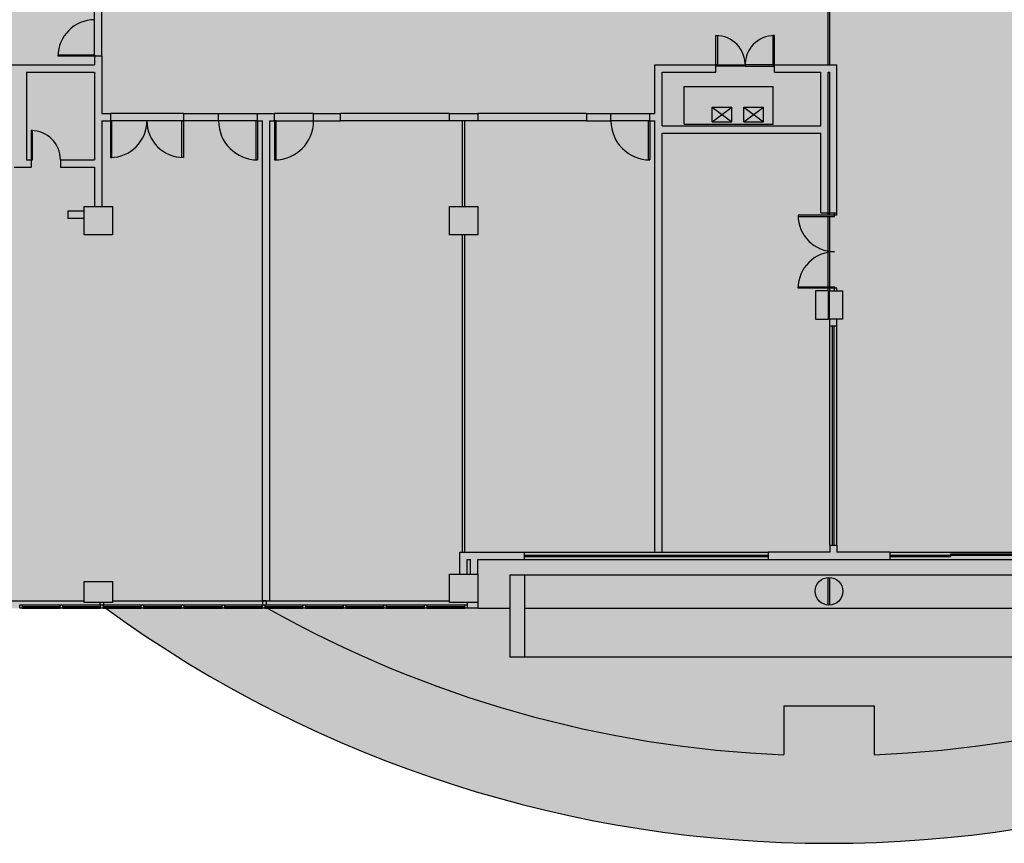
# Model space of a CAD drawing. Units: millimetres. Extents: x 335 to 829, y 208 to 473.
# Drawn here: x 411 to 412, y 217 to 218 of the extents above; entities that cross this region are included whole.
import ezdxf

# ---------------------------------------------------------------- set-up
doc = ezdxf.new("R2010")
doc.units = ezdxf.units.MM
doc.linetypes.add('DASHED2', pattern=[0.375, 0.25, -0.125])
doc.layers.add('FINA', color=8, linetype='Continuous')
doc.layers.add('Hachuraparede', color=253, linetype='Continuous')

# ---------------------------------------------------------------- blocks, each defined once
blk = doc.blocks.new('Terreoprincipal')
at = {"layer": 'Hachuraparede'}
blk.add_hatch(color=256, dxfattribs=at).paths.add_polyline_path([(3.8869, 0.92), (3.9427, 0.92), (3.9427, 0.8871), (4.4454, 0.8871), (4.4454, 1.6527), (-0.4928, 1.6527), (-0.4928, 0.8871), (0.0099, 0.8871), (0.0099, 0.92), (0.0657, 0.92), (0.0657, 0.6013), (0, 0.6013), (0, 0), (0.5027, 0), (0.5027, 0.0657), (1.0007, 0.0657, 0.158298), (1.9763, -0.2511, 0.158298), (2.9519, 0.0657), (3.4499, 0.0657), (3.4499, 0), (3.9526, 0), (3.9526, 0.6013), (3.8869, 0.6013)])
at = {"layer": 'FINA'}
for p, q in [((1.9753, 0.7984), (1.9753, 0.92)), ((1.9773, 0.7984), (1.9773, 0.92)), ((0.9857, 0.8099), (0.9857, 0.9085)), ((0.9955, 0.8099), (0.9955, 0.9085)), ((0.6423, 0.7984), (0.9857, 0.7984)), ((0.9955, 0.8099), (0.9857, 0.8099)), ((0.9857, 0.8099), (0.9857, 0.7984)), ((0.9955, 0.8099), (0.9955, 0.7327)), ((1.7414, 0.7984), (1.8238, 0.7984)), ((1.7414, 0.7327), (1.7414, 0.7984)), ((1.8238, 0.7885), (1.8238, 0.7984)), ((1.9027, 0.7885), (1.9027, 0.7984)), ((1.9027, 0.7984), (1.9871, 0.7984)), ((1.9871, 0.599), (1.9871, 0.7984)), ((0.8937, 0.7885), (0.8937, 0.6703)), ((0.8937, 0.7885), (0.9857, 0.7885)), ((0.9857, 0.7885), (0.9857, 0.6703)), ((1.7512, 0.7885), (1.8238, 0.7885)), ((1.7512, 0.7163), (1.7512, 0.7885)), ((1.9027, 0.7885), (1.9655, 0.7885)), ((1.9655, 0.7163), (1.9655, 0.7885)), ((1.9753, 0.599), (1.9753, 0.7885)), ((1.9753, 0.7885), (1.9773, 0.7885)), ((1.9773, 0.599), (1.9773, 0.7885)), ((0.9955, 0.7327), (1.007, 0.7327)), ((1.007, 0.7327), (1.007, 0.7228)), ((1.1056, 0.7327), (1.007, 0.7327)), ((1.1056, 0.7327), (1.1056, 0.7228)), ((1.1056, 0.7327), (1.153, 0.7327)), ((1.153, 0.7228), (1.153, 0.7327)), ((1.153, 0.7327), (1.2056, 0.7327)), ((1.2056, 0.7228), (1.2056, 0.7327)), ((1.2056, 0.7327), (1.2286, 0.7327)), ((1.2286, 0.7228), (1.2286, 0.7327)), ((1.2812, 0.7327), (1.2286, 0.7327)), ((1.2812, 0.7228), (1.2812, 0.7327)), ((1.2812, 0.7327), (1.3175, 0.7327)), ((1.3175, 0.7228), (1.3175, 0.7327)), ((1.6494, 0.7327), (1.6494, 0.7228)), ((1.6494, 0.7327), (1.6822, 0.7327)), ((1.6494, 0.7327), (1.6494, 0.7228)), ((1.6822, 0.7228), (1.6822, 0.7327)), ((1.6822, 0.7327), (1.7348, 0.7327)), ((1.7348, 0.7228), (1.7348, 0.7327)), ((1.7348, 0.7327), (1.7414, 0.7327)), ((0.9955, 0.7228), (0.9955, 0.6072)), ((0.9955, 0.7228), (1.007, 0.7228)), ((1.1056, 0.7228), (1.007, 0.7228)), ((1.153, 0.7228), (1.1056, 0.7228)), ((1.2056, 0.7228), (1.153, 0.7228)), ((1.2056, 0.7228), (1.2122, 0.7228)), ((1.2122, 0.0756), (1.2122, 0.7228)), ((1.222, 0.0756), (1.222, 0.7228)), ((1.222, 0.7228), (1.2286, 0.7228)), ((1.2286, 0.7228), (1.2812, 0.7228)), ((1.2812, 0.7228), (1.3175, 0.7228)), ((1.4818, 0.6072), (1.4818, 0.7228)), ((1.4851, 0.6072), (1.4851, 0.7228)), ((1.6494, 0.7228), (1.6822, 0.7228)), ((1.7348, 0.7228), (1.6822, 0.7228)), ((1.7348, 0.7228), (1.7414, 0.7228)), ((1.7414, 0.1413), (1.7414, 0.7228)), ((1.7512, 0.7163), (1.9655, 0.7163)), ((1.7512, 0.1413), (1.7512, 0.7064)), ((1.7512, 0.7064), (1.9655, 0.7064)), ((1.9655, 0.599), (1.9655, 0.7064)), ((0.8937, 0.6703), (0.9003, 0.6703)), ((0.9003, 0.6703), (0.9003, 0.6604)), ((0.9397, 0.6703), (0.9397, 0.6604)), ((0.9397, 0.6703), (0.9857, 0.6703)), ((0.8773, 0.6604), (0.9003, 0.6604)), ((0.9397, 0.6604), (0.9857, 0.6604)), ((0.9857, 0.6604), (0.9857, 0.6072)), ((0.9716, 0.6013), (0.9495, 0.6013)), ((0.9495, 0.6013), (0.9495, 0.5914)), ((1.9655, 0.599), (1.9871, 0.599)), ((1.9753, 0.5957), (1.9753, 0.599)), ((1.9773, 0.5957), (1.9773, 0.599)), ((1.9839, 0.5957), (1.9839, 0.599)), ((1.9871, 0.5957), (1.9871, 0.599)), ((0.9716, 0.5914), (0.9495, 0.5914)), ((1.9753, 0.4991), (1.9753, 0.5937)), ((1.9773, 0.4991), (1.9773, 0.5937)), ((1.9871, 0.5957), (1.9839, 0.5957)), ((1.4818, 0.1413), (1.4818, 0.5691)), ((1.4851, 0.1413), (1.4851, 0.5691)), ((1.9753, 0.4938), (1.9753, 0.4971)), ((1.9773, 0.4938), (1.9773, 0.4971)), ((1.9839, 0.4938), (1.9839, 0.4971)), ((1.9871, 0.4971), (1.9839, 0.4971)), ((1.9871, 0.4938), (1.9871, 0.4971)), ((1.9773, 0.4464), (1.9773, 0.4557)), ((1.9871, 0.4464), (1.9871, 0.4557)), ((1.9773, 0.1506), (1.9773, 0.4464)), ((1.9773, 0.4464), (1.9871, 0.4464)), ((1.9812, 0.1506), (1.9812, 0.4464)), ((1.9832, 0.1506), (1.9832, 0.4464)), ((1.9871, 0.1506), (1.9871, 0.4464)), ((1.9773, 0.1506), (1.9871, 0.1506)), ((1.9773, 0.1506), (1.9773, 0.1413)), ((1.9871, 0.1506), (1.9871, 0.1413)), ((1.4785, 0.1413), (1.5656, 0.1413)), ((1.4785, 0.1117), (1.4785, 0.1413)), ((1.5656, 0.1314), (1.5656, 0.1413)), ((1.5656, 0.1413), (1.8942, 0.1413)), ((1.5656, 0.1373), (1.8942, 0.1373)), ((1.5656, 0.1354), (1.8942, 0.1354)), ((1.7414, 0.1413), (1.7512, 0.1413)), ((1.8942, 0.1413), (1.8942, 0.1314)), ((1.9773, 0.1413), (1.8942, 0.1413)), ((2.0584, 0.1413), (1.9871, 0.1413)), ((2.0584, 0.1413), (2.0584, 0.1314)), ((2.0584, 0.1413), (2.387, 0.1413)), ((2.0584, 0.1373), (2.1406, 0.1373)), ((2.0584, 0.1354), (2.1406, 0.1354)), ((2.1406, 0.1354), (2.1406, 0.1393)), ((2.1406, 0.1393), (2.2227, 0.1393)), ((2.1406, 0.1373), (2.2227, 0.1373)), ((1.4884, 0.1314), (1.4927, 0.1314)), ((1.4884, 0.1117), (1.4884, 0.1314)), ((1.4927, 0.1117), (1.4927, 0.1314)), ((1.5025, 0.1117), (1.5025, 0.1314)), ((1.5025, 0.1314), (1.5656, 0.1314)), ((1.5656, 0.1314), (1.8942, 0.1314)), ((1.8942, 0.1314), (2.0584, 0.1314)), ((2.0584, 0.1314), (2.387, 0.1314)), ((1.5459, 0.1106), (1.5459, 0)), ((1.5656, 0.1106), (1.5459, 0.1106)), ((1.5656, 0.1106), (1.5656, 0)), ((1.9753, 0.0702), (1.9753, 0.1073)), ((1.9773, 0.0702), (1.9773, 0.1073)), ((0.5168, 0.0756), (0.9716, 0.0756)), ((0.888, 0.0703), (0.9393, 0.0703)), ((0.888, 0.0683), (0.9393, 0.0683)), ((0.888, 0.0677), (0.9393, 0.0677)), ((0.9426, 0.0703), (0.9939, 0.0703)), ((0.9426, 0.0683), (0.9939, 0.0683)), ((0.9426, 0.0677), (0.9939, 0.0677)), ((0.9972, 0.0703), (1.0484, 0.0703)), ((0.9972, 0.0683), (1.0484, 0.0683)), ((0.9972, 0.0677), (1.0484, 0.0677)), ((1.0097, 0.0756), (1.4644, 0.0756)), ((1.0517, 0.0703), (1.103, 0.0703)), ((1.0517, 0.0683), (1.103, 0.0683)), ((1.0517, 0.0677), (1.103, 0.0677)), ((1.1063, 0.0703), (1.1576, 0.0703)), ((1.1063, 0.0683), (1.1576, 0.0683)), ((1.1063, 0.0677), (1.1576, 0.0677)), ((1.1609, 0.0703), (1.2122, 0.0703)), ((1.1609, 0.0683), (1.2122, 0.0683)), ((1.1609, 0.0677), (1.2122, 0.0677)), ((1.2122, 0.0756), (1.222, 0.0756)), ((1.2154, 0.0703), (1.2667, 0.0703)), ((1.2154, 0.0683), (1.2667, 0.0683)), ((1.2154, 0.0677), (1.2667, 0.0677)), ((1.27, 0.0703), (1.3213, 0.0703)), ((1.27, 0.0683), (1.3213, 0.0683)), ((1.27, 0.0677), (1.3213, 0.0677)), ((1.3246, 0.0703), (1.3759, 0.0703)), ((1.3246, 0.0683), (1.3759, 0.0683)), ((1.3246, 0.0677), (1.3759, 0.0677)), ((1.3792, 0.0703), (1.4305, 0.0703)), ((1.3792, 0.0683), (1.4305, 0.0683)), ((1.3792, 0.0677), (1.4305, 0.0677)), ((1.4337, 0.0703), (1.485, 0.0703)), ((1.4337, 0.0683), (1.485, 0.0683)), ((1.4337, 0.0677), (1.485, 0.0677)), ((1.4884, 0.0736), (1.4884, 0.0657)), ((1.5025, 0.0736), (1.5025, 0.0657)), ((0.888, 0.0657), (0.9393, 0.0657)), ((0.9426, 0.0657), (0.9939, 0.0657)), ((0.9972, 0.0657), (1.0484, 0.0657)), ((1.0517, 0.0657), (1.103, 0.0657)), ((1.1063, 0.0657), (1.1576, 0.0657)), ((1.1609, 0.0657), (1.2122, 0.0657)), ((1.2154, 0.0657), (1.2667, 0.0657)), ((1.27, 0.0657), (1.3213, 0.0657)), ((1.3246, 0.0657), (1.3759, 0.0657)), ((1.3792, 0.0657), (1.4305, 0.0657)), ((1.4337, 0.0657), (1.485, 0.0657)), ((1.5025, 0.0657), (1.4884, 0.0657)), ((1.5025, 0.0657), (1.5459, 0.0657)), ((1.5656, 0.0657), (2.387, 0.0657)), ((1.5656, 0), (1.5459, 0))]:
    blk.add_line(p, q, dxfattribs=at)
at = {"layer": 'FINA', "ltscale": 0.3}
for p, q in [((1.7808, 0.7184), (1.7808, 0.769)), ((1.7808, 0.769), (1.901, 0.769)), ((1.901, 0.7184), (1.901, 0.769)), ((1.8189, 0.7217), (1.8189, 0.7414)), ((1.8189, 0.7414), (1.8452, 0.7414)), ((1.8189, 0.7414), (1.8452, 0.7217)), ((1.8189, 0.7217), (1.8452, 0.7414)), ((1.8452, 0.7217), (1.8452, 0.7414)), ((1.8616, 0.7217), (1.8616, 0.7414)), ((1.8616, 0.7414), (1.8879, 0.7414)), ((1.8616, 0.7414), (1.8879, 0.7217)), ((1.8616, 0.7217), (1.8879, 0.7414)), ((1.8879, 0.7217), (1.8879, 0.7414)), ((1.7808, 0.7184), (1.901, 0.7184)), ((1.8189, 0.7217), (1.8452, 0.7217)), ((1.8616, 0.7217), (1.8879, 0.7217))]:
    blk.add_line(p, q, dxfattribs=at)
at = {"layer": 'FINA', "ltscale": 0.25}
for p, q in [((1.4644, 0.7327), (1.3175, 0.7327)), ((1.6494, 0.7327), (1.5025, 0.7327)), ((1.4644, 0.7228), (1.3175, 0.7228)), ((1.6494, 0.7228), (1.5025, 0.7228)), ((2.387, 0.1106), (1.5656, 0.1106)), ((2.387, 0), (1.5656, 0)), ((1.9155, -0.0657), (2.0371, -0.0657)), ((1.9155, -0.0657), (1.9155, -0.1316)), ((2.0371, -0.0657), (2.0371, -0.1316))]:
    blk.add_line(p, q, dxfattribs=at)
for points in [[(1.8258, 0.7984), (1.8238, 0.7984), (1.8238, 0.8378), (1.8258, 0.8378)], [(1.9007, 0.7984), (1.9027, 0.7984), (1.9027, 0.8378), (1.9007, 0.8378)]]:
    blk.add_lwpolyline(points, close=True, dxfattribs=at)
at = {"layer": 'FINA'}
for points in [[(0.9364, 0.8119), (0.9857, 0.8119), (0.9857, 0.8099), (0.9364, 0.8099)], [(1.8238, 0.7964), (1.8238, 0.7984), (1.8633, 0.7984), (1.8633, 0.7964)], [(1.9027, 0.7964), (1.9027, 0.7984), (1.8633, 0.7984), (1.8633, 0.7964)], [(1.4644, 0.7327), (1.5025, 0.7327), (1.5025, 0.7228), (1.4644, 0.7228)], [(1.009, 0.6736), (1.009, 0.7228), (1.007, 0.7228), (1.007, 0.6736)], [(1.1036, 0.6736), (1.1036, 0.7228), (1.1056, 0.7228), (1.1056, 0.6736)], [(1.2036, 0.6703), (1.2036, 0.7228), (1.2056, 0.7228), (1.2056, 0.6703)], [(1.2306, 0.6703), (1.2306, 0.7228), (1.2286, 0.7228), (1.2286, 0.6703)], [(1.7328, 0.6703), (1.7328, 0.7228), (1.7348, 0.7228), (1.7348, 0.6703)], [(0.9716, 0.6072), (1.0097, 0.6072), (1.0097, 0.5691), (0.9716, 0.5691)], [(1.4644, 0.6072), (1.5025, 0.6072), (1.5025, 0.5691), (1.4644, 0.5691)], [(1.9346, 0.5937), (1.9839, 0.5937), (1.9839, 0.5957), (1.9346, 0.5957)], [(1.9346, 0.4991), (1.9839, 0.4991), (1.9839, 0.4971), (1.9346, 0.4971)], [(1.9582, 0.4557), (1.9756, 0.4557), (1.9756, 0.4938), (1.9582, 0.4938)], [(1.9944, 0.4557), (1.977, 0.4557), (1.977, 0.4938), (1.9944, 0.4938)], [(1.4644, 0.1117), (1.5025, 0.1117), (1.5025, 0.0736), (1.4644, 0.0736)], [(0.9716, 0.1019), (1.0097, 0.1019), (1.0097, 0.0736), (0.9716, 0.0736)], [(0.8847, 0.0703), (0.888, 0.0703), (0.888, 0.0657), (0.8847, 0.0657)], [(0.9393, 0.0703), (0.9426, 0.0703), (0.9426, 0.0657), (0.9393, 0.0657)], [(0.9929, 0.0703), (0.9981, 0.0703), (0.9981, 0.0736), (0.9929, 0.0736)], [(0.9939, 0.0703), (0.9972, 0.0703), (0.9972, 0.0657), (0.9939, 0.0657)], [(1.0484, 0.0703), (1.0517, 0.0703), (1.0517, 0.0657), (1.0484, 0.0657)], [(1.103, 0.0703), (1.1063, 0.0703), (1.1063, 0.0657), (1.103, 0.0657)], [(1.1576, 0.0703), (1.1609, 0.0703), (1.1609, 0.0657), (1.1576, 0.0657)], [(1.2122, 0.0703), (1.2174, 0.0703), (1.2174, 0.0756), (1.2122, 0.0756)], [(1.2122, 0.0703), (1.2154, 0.0703), (1.2154, 0.0657), (1.2122, 0.0657)], [(1.2667, 0.0703), (1.27, 0.0703), (1.27, 0.0657), (1.2667, 0.0657)], [(1.3213, 0.0703), (1.3246, 0.0703), (1.3246, 0.0657), (1.3213, 0.0657)], [(1.3759, 0.0703), (1.3792, 0.0703), (1.3792, 0.0657), (1.3759, 0.0657)], [(1.4305, 0.0703), (1.4337, 0.0703), (1.4337, 0.0657), (1.4305, 0.0657)], [(1.485, 0.0703), (1.4884, 0.0703), (1.4884, 0.0657), (1.485, 0.0657)]]:
    blk.add_lwpolyline(points, close=True, dxfattribs=at)
at = {"layer": 'FINA', "linetype": 'DASHED2', "ltscale": 0.12}
blk.add_lwpolyline([(0.9003, 0.6703), (0.9022, 0.6703), (0.9022, 0.7097), (0.9003, 0.7097)], close=True, dxfattribs=at)
at = {"layer": 'FINA'}
blk.add_circle((1.9763, 0.0887), 0.0186, dxfattribs=at)
for centre, radius, start, end in [((0.9857, 0.8099), 0.0493, 90, 180), ((1.007, 0.7228), 0.0493, 270, 0), ((1.1056, 0.7228), 0.0493, 180, 270), ((1.2056, 0.7228), 0.0526, 180, 270), ((1.2286, 0.7228), 0.0526, 270, 0), ((1.7348, 0.7228), 0.0526, 180, 270), ((1.9839, 0.5957), 0.0493, 180, 270), ((1.9839, 0.4971), 0.0493, 90, 180)]:
    blk.add_arc(centre, radius, start, end, dxfattribs=at)
at = {"layer": 'FINA', "ltscale": 0.25}
for centre, radius, start, end in [((1.8238, 0.7984), 0.0394, 357.134, 90), ((1.9026, 0.7984), 0.0394, 90, 182.866), ((1.9763, 1.4094), 1.6605, 234.0192, 305.9808), ((1.9763, 1.4094), 1.5423, 240.6073, 267.7413), ((1.9763, 1.4094), 1.5423, 272.2587, 299.3927)]:
    blk.add_arc(centre, radius, start, end, dxfattribs=at)
at = {"layer": 'FINA', "linetype": 'DASHED2', "ltscale": 0.12}
blk.add_arc((0.9003, 0.6703), 0.0394, 0, 90, dxfattribs=at)

msp = doc.modelspace()

# ---------------------------------------------------------------- block references
at = {"layer": 'FINA', "linetype": 'Continuous'}
msp.add_blockref('Terreoprincipal', (409.9409, 216.7556), dxfattribs=at)

doc.saveas('drawing.dxf')
